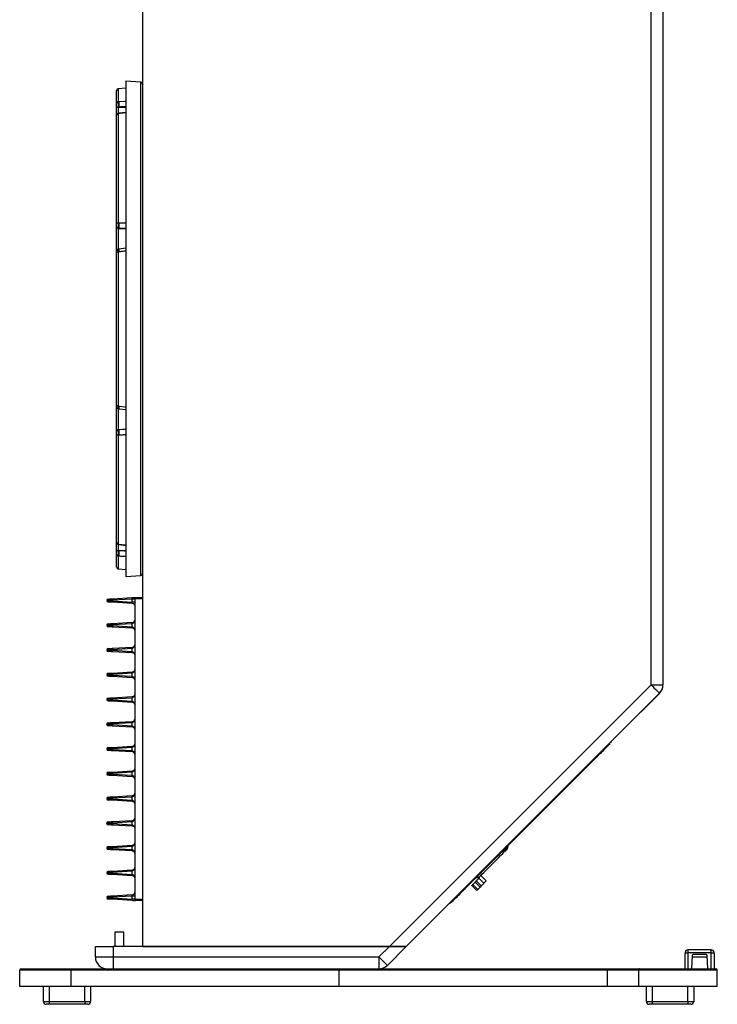
# Model space of a CAD drawing. Units: inches. Extents: x 29 to 701, y 200 to 822.
# Drawn here: x 526 to 541, y 721 to 742 of the extents above; entities that cross this region are included whole.
import ezdxf

# ---------------------------------------------------------------- set-up
doc = ezdxf.new("R2010")
doc.units = ezdxf.units.IN
doc.header["$MEASUREMENT"] = 0

msp = doc.modelspace()

# ---------------------------------------------------------------- linework, layer by layer
at = {"color": 7, "linetype": 'Continuous', "lineweight": 25}
for p, q in [((529.054, 722.478), (529.054, 762.868)), ((539.804, 728.011), (539.804, 762.868)), ((540.054, 762.868), (540.054, 728.011)), ((528.699, 740.626), (528.539, 740.612)), ((529.017, 740.752), (528.699, 740.774)), ((528.699, 740.774), (528.699, 740.375)), ((528.503, 740.306), (528.503, 740.573)), ((528.503, 740.058), (528.503, 740.241)), ((528.539, 740.343), (528.554, 740.344)), ((528.554, 740.226), (528.539, 740.226)), ((528.699, 740.375), (528.699, 730.302)), ((528.503, 740.058), (528.503, 740.058)), ((528.503, 740.054), (528.503, 740.055)), ((528.503, 737.765), (528.503, 740.051)), ((528.552, 740.097), (528.537, 740.095)), ((528.554, 740.088), (528.539, 740.086)), ((528.539, 740.086), (528.539, 737.783)), ((528.699, 740.114), (528.552, 740.097)), ((528.503, 737.189), (528.503, 737.698)), ((528.539, 737.783), (528.554, 737.782)), ((528.554, 737.661), (528.539, 737.662)), ((528.503, 737.189), (528.503, 737.189)), ((528.503, 733.92), (528.503, 737.151)), ((528.552, 737.226), (528.537, 737.224)), ((528.554, 737.165), (528.539, 737.164)), ((528.539, 737.164), (528.539, 733.908)), ((528.699, 737.242), (528.552, 737.225)), ((528.503, 733.891), (528.503, 733.891)), ((528.503, 733.373), (528.503, 733.883)), ((528.537, 733.847), (528.552, 733.845)), ((528.539, 733.908), (528.554, 733.906)), ((528.552, 733.846), (528.699, 733.829)), ((528.539, 733.409), (528.554, 733.41)), ((528.503, 731.023), (528.503, 733.306)), ((528.554, 733.289), (528.539, 733.289)), ((528.539, 733.289), (528.539, 730.987)), ((528.503, 730.833), (528.503, 731.011)), ((528.537, 730.978), (528.552, 730.976)), ((528.539, 730.987), (528.554, 730.985)), ((528.539, 730.848), (528.554, 730.848)), ((528.552, 730.977), (528.699, 730.96)), ((528.503, 730.503), (528.503, 730.768)), ((528.554, 730.73), (528.539, 730.731)), ((528.539, 730.464), (528.699, 730.45)), ((528.699, 730.302), (529.017, 730.324)), ((528.298, 729.793), (528.298, 729.795)), ((528.416, 729.83), (528.831, 729.856)), ((528.831, 729.826), (528.416, 729.8)), ((528.416, 729.8), (528.416, 729.787)), ((528.416, 729.787), (528.831, 729.762)), ((528.831, 729.762), (528.831, 729.826)), ((528.898, 729.826), (528.831, 729.826)), ((528.898, 729.86), (529.054, 729.857)), ((528.898, 729.829), (528.898, 729.86)), ((529.054, 729.826), (528.898, 729.829)), ((528.898, 723.479), (528.898, 729.829)), ((528.831, 729.732), (528.416, 729.757)), ((528.898, 729.762), (528.831, 729.762)), ((528.298, 729.27), (528.298, 729.272)), ((528.415, 729.307), (528.831, 729.333)), ((528.831, 729.303), (528.415, 729.277)), ((528.415, 729.277), (528.415, 729.264)), ((528.415, 729.264), (528.831, 729.239)), ((528.831, 729.209), (528.415, 729.234)), ((528.831, 729.239), (528.831, 729.303)), ((528.831, 729.303), (528.831, 729.303)), ((528.831, 729.239), (528.831, 729.238)), ((528.298, 728.746), (528.298, 728.748)), ((528.415, 728.784), (528.831, 728.809)), ((528.831, 728.779), (528.415, 728.754)), ((528.415, 728.754), (528.415, 728.741)), ((528.831, 728.78), (528.831, 728.779)), ((528.831, 728.715), (528.831, 728.779)), ((528.415, 728.741), (528.831, 728.715)), ((528.831, 728.685), (528.415, 728.711)), ((528.831, 728.715), (528.831, 728.715)), ((528.298, 728.223), (528.298, 728.225)), ((528.415, 728.261), (528.831, 728.286)), ((528.831, 728.256), (528.415, 728.231)), ((528.415, 728.231), (528.415, 728.218)), ((528.415, 728.218), (528.831, 728.192)), ((528.831, 728.162), (528.415, 728.188)), ((528.831, 728.257), (528.831, 728.256)), ((528.831, 728.192), (528.831, 728.256)), ((528.831, 728.192), (528.831, 728.192)), ((534.27, 722.478), (539.804, 728.011)), ((539.804, 728.011), (540.054, 728.011)), ((540.054, 728.006), (540.054, 728.011)), ((528.298, 727.7), (528.298, 727.702)), ((528.415, 727.737), (528.831, 727.763)), ((528.831, 727.733), (528.415, 727.707)), ((528.415, 727.707), (528.415, 727.694)), ((528.831, 727.669), (528.831, 727.733)), ((528.831, 727.733), (528.831, 727.733)), ((539.981, 727.835), (534.624, 722.478)), ((539.584, 727.433), (539.981, 727.83)), ((528.415, 727.694), (528.831, 727.669)), ((528.831, 727.639), (528.415, 727.664)), ((528.831, 727.669), (528.831, 727.668)), ((539.584, 727.433), (539.584, 727.438)), ((528.298, 727.176), (528.298, 727.178)), ((528.415, 727.214), (528.831, 727.239)), ((528.831, 727.209), (528.415, 727.184)), ((528.415, 727.184), (528.415, 727.171)), ((528.415, 727.171), (528.831, 727.145)), ((528.831, 727.115), (528.415, 727.141)), ((528.831, 727.21), (528.831, 727.209)), ((528.831, 727.145), (528.831, 727.209)), ((528.831, 727.145), (528.831, 727.145)), ((528.415, 726.69), (528.831, 726.716)), ((528.831, 726.686), (528.415, 726.66)), ((528.415, 726.66), (528.415, 726.647)), ((528.831, 726.622), (528.831, 726.686)), ((528.831, 726.686), (528.831, 726.686)), ((535.56, 723.405), (538.933, 726.779)), ((538.825, 726.656), (538.818, 726.663)), ((538.862, 726.693), (538.825, 726.656)), ((538.862, 726.693), (538.855, 726.7)), ((538.926, 726.771), (538.933, 726.764)), ((538.951, 726.805), (538.955, 726.801)), ((528.298, 726.653), (528.298, 726.655)), ((528.415, 726.647), (528.831, 726.622)), ((528.831, 726.592), (528.415, 726.617)), ((528.831, 726.622), (528.831, 726.621)), ((538.621, 726.453), (535.89, 723.721)), ((538.621, 726.453), (538.614, 726.46)), ((538.685, 726.531), (538.692, 726.524)), ((528.298, 726.13), (528.298, 726.132)), ((528.415, 726.167), (528.831, 726.193)), ((528.831, 726.163), (528.415, 726.137)), ((528.415, 726.137), (528.415, 726.124)), ((528.415, 726.124), (528.831, 726.099)), ((528.831, 726.069), (528.415, 726.094)), ((528.831, 726.099), (528.831, 726.163)), ((528.831, 726.163), (528.831, 726.163)), ((528.831, 726.099), (528.831, 726.098)), ((528.415, 725.644), (528.831, 725.669)), ((528.831, 725.639), (528.415, 725.614)), ((528.831, 725.64), (528.831, 725.639)), ((528.831, 725.575), (528.831, 725.639)), ((528.298, 725.606), (528.298, 725.608)), ((528.415, 725.614), (528.415, 725.601)), ((528.415, 725.601), (528.831, 725.575)), ((528.831, 725.545), (528.415, 725.571)), ((528.831, 725.575), (528.831, 725.575)), ((528.298, 725.083), (528.298, 725.085)), ((528.415, 725.12), (528.831, 725.146)), ((528.831, 725.116), (528.415, 725.09)), ((528.415, 725.09), (528.415, 725.077)), ((528.415, 725.077), (528.831, 725.052)), ((528.831, 725.022), (528.415, 725.047)), ((528.831, 725.052), (528.831, 725.116)), ((528.831, 725.116), (528.831, 725.116)), ((528.831, 725.052), (528.831, 725.051)), ((528.415, 724.597), (528.831, 724.622)), ((528.831, 724.592), (528.415, 724.567)), ((528.831, 724.593), (528.831, 724.592)), ((528.831, 724.529), (528.831, 724.592)), ((536.775, 724.6), (536.772, 724.603)), ((528.298, 724.559), (528.298, 724.562)), ((528.415, 724.567), (528.415, 724.554)), ((528.415, 724.554), (528.831, 724.529)), ((528.831, 724.499), (528.415, 724.524)), ((528.831, 724.529), (528.831, 724.528)), ((536.66, 724.492), (536.664, 724.488)), ((536.721, 724.499), (536.722, 724.499)), ((536.73, 724.505), (536.73, 724.505)), ((536.745, 724.537), (536.753, 724.53)), ((536.747, 724.538), (536.754, 724.532)), ((536.757, 724.533), (536.757, 724.533)), ((536.773, 724.552), (536.77, 724.554)), ((528.298, 724.036), (528.298, 724.038)), ((528.415, 724.074), (528.831, 724.099)), ((528.831, 724.069), (528.415, 724.044)), ((528.415, 724.044), (528.415, 724.031)), ((528.415, 724.031), (528.831, 724.005)), ((528.831, 723.975), (528.415, 724.001)), ((528.831, 724.07), (528.831, 724.069)), ((528.831, 724.005), (528.831, 724.069)), ((528.831, 724.005), (528.831, 724.005)), ((536.134, 723.965), (536.16, 723.939)), ((536.201, 723.98), (536.202, 723.979)), ((536.202, 723.981), (536.203, 723.981)), ((536.206, 723.982), (536.206, 723.981)), ((536.32, 723.867), (536.206, 723.981)), ((536.014, 723.771), (536.119, 723.666)), ((536.034, 723.792), (536.14, 723.686)), ((536.108, 723.866), (536.085, 723.843)), ((536.191, 723.737), (536.085, 723.843)), ((536.108, 723.866), (536.214, 723.76)), ((536.109, 723.94), (536.112, 723.937)), ((536.16, 723.939), (536.171, 723.929)), ((536.179, 723.937), (536.164, 723.922)), ((536.27, 723.816), (536.164, 723.922)), ((536.169, 723.947), (536.179, 723.937)), ((536.17, 723.948), (536.17, 723.948)), ((536.178, 723.954), (536.178, 723.954)), ((536.214, 723.76), (536.191, 723.737)), ((536.27, 723.816), (536.32, 723.867)), ((528.416, 723.55), (528.831, 723.576)), ((528.831, 723.546), (528.416, 723.52)), ((528.831, 723.482), (528.831, 723.546)), ((528.898, 723.546), (528.831, 723.546)), ((535.819, 723.65), (535.812, 723.657)), ((535.883, 723.728), (535.89, 723.721)), ((528.298, 723.513), (528.298, 723.515)), ((528.416, 723.52), (528.416, 723.507)), ((528.416, 723.507), (528.831, 723.482)), ((528.831, 723.452), (528.416, 723.477)), ((528.898, 723.482), (528.831, 723.482)), ((528.898, 723.479), (529.054, 723.482)), ((528.898, 723.448), (528.898, 723.479)), ((529.054, 723.45), (528.898, 723.448)), ((535.538, 723.383), (535.533, 723.387)), ((535.578, 723.41), (535.571, 723.417)), ((535.642, 723.488), (535.649, 723.48)), ((535.686, 723.518), (535.649, 723.48)), ((535.686, 723.518), (535.679, 723.525)), ((528.468, 722.783), (528.468, 722.478)), ((528.483, 722.783), (528.468, 722.783)), ((528.658, 722.783), (528.483, 722.783)), ((528.658, 722.478), (528.658, 722.783)), ((528.054, 722.258), (528.054, 722.478)), ((528.054, 722.478), (528.429, 722.478)), ((528.429, 722.478), (528.429, 722.258)), ((534.27, 722.478), (528.429, 722.478)), ((529.054, 722.478), (534.27, 722.478)), ((534.05, 722.258), (534.27, 722.478)), ((534.624, 722.478), (534.227, 722.081)), ((534.27, 722.478), (534.624, 722.478)), ((534.624, 722.478), (534.27, 722.478)), ((540.521, 722.348), (540.581, 722.348)), ((540.521, 722.008), (540.521, 722.335)), ((540.581, 722.407), (540.581, 722.348)), ((541.076, 722.407), (540.581, 722.407)), ((540.581, 722.348), (540.581, 722.008)), ((541.076, 722.348), (540.581, 722.348)), ((540.674, 722.298), (540.659, 722.008)), ((540.974, 722.308), (540.684, 722.308)), ((540.984, 722.298), (540.999, 722.008)), ((541.076, 722.348), (541.076, 722.407)), ((541.076, 722.008), (541.076, 722.348)), ((541.076, 722.348), (541.136, 722.348)), ((541.136, 722.335), (541.136, 722.008)), ((528.054, 722.258), (528.429, 722.258)), ((528.429, 722.258), (534.05, 722.258)), ((528.429, 722.258), (528.429, 722.008)), ((534.05, 722.258), (534.05, 722.008)), ((540.672, 722.258), (540.986, 722.258)), ((526.454, 721.633), (526.454, 721.978)), ((527.541, 721.978), (526.454, 721.978)), ((526.484, 722.008), (527.538, 722.008)), ((527.538, 722.008), (533.211, 722.008)), ((527.541, 721.633), (527.541, 721.978)), ((533.212, 721.978), (527.541, 721.978)), ((533.211, 722.008), (538.881, 722.008)), ((533.212, 721.633), (533.212, 721.978)), ((538.881, 721.978), (533.212, 721.978)), ((538.881, 721.978), (538.881, 722.008)), ((538.881, 722.008), (539.562, 722.008)), ((538.881, 721.633), (538.881, 721.978)), ((539.542, 721.978), (538.881, 721.978)), ((539.542, 721.633), (539.542, 721.978)), ((541.204, 721.978), (539.542, 721.978)), ((539.562, 722.008), (541.174, 722.008)), ((541.204, 721.633), (541.204, 721.978)), ((527.541, 721.633), (526.454, 721.633)), ((526.954, 721.32), (526.954, 721.633)), ((527.079, 721.633), (527.079, 721.32)), ((533.212, 721.633), (527.541, 721.633)), ((527.829, 721.32), (527.829, 721.633)), ((527.954, 721.633), (527.954, 721.32)), ((538.881, 721.633), (533.212, 721.633)), ((539.542, 721.633), (538.881, 721.633)), ((541.204, 721.633), (539.542, 721.633)), ((539.704, 721.32), (539.704, 721.633)), ((539.829, 721.633), (539.829, 721.32)), ((540.579, 721.32), (540.579, 721.633)), ((540.704, 721.633), (540.704, 721.32)), ((526.954, 721.32), (527.079, 721.32)), ((527.079, 721.258), (527.016, 721.258)), ((527.079, 721.32), (527.829, 721.32)), ((527.079, 721.32), (527.079, 721.258)), ((527.829, 721.258), (527.079, 721.258)), ((527.829, 721.32), (527.829, 721.258)), ((527.829, 721.32), (527.954, 721.32)), ((527.892, 721.258), (527.829, 721.258)), ((539.704, 721.32), (539.829, 721.32)), ((539.829, 721.258), (539.766, 721.258)), ((539.829, 721.32), (540.579, 721.32)), ((539.829, 721.32), (539.829, 721.258)), ((540.579, 721.258), (539.829, 721.258)), ((540.579, 721.32), (540.579, 721.258)), ((540.579, 721.32), (540.704, 721.32)), ((540.642, 721.258), (540.579, 721.258))]:
    msp.add_line(p, q, dxfattribs=at)
at = {"color": 8, "linetype": 'Continuous', "lineweight": 25}
for p, q in [((528.539, 740.612), (528.539, 740.343)), ((529.017, 740.354), (529.017, 740.752)), ((528.539, 740.226), (528.539, 740.095)), ((528.554, 740.226), (528.699, 740.221)), ((529.017, 730.324), (529.017, 740.354)), ((528.539, 737.662), (528.539, 737.221)), ((528.554, 737.661), (528.699, 737.65)), ((528.539, 733.848), (528.539, 733.409)), ((528.554, 733.41), (528.699, 733.422)), ((528.539, 730.979), (528.539, 730.848)), ((528.554, 730.848), (528.699, 730.853)), ((528.539, 730.731), (528.539, 730.464)), ((538.933, 726.779), (538.929, 726.783)), ((535.556, 723.41), (535.56, 723.405))]:
    msp.add_line(p, q, dxfattribs=at)
at = {"color": 7, "linetype": 'Continuous', "lineweight": 25, "flags": 128}
for points in [[(528.503, 740.241), (528.503, 740.238), (528.505, 740.235), (528.509, 740.233), (528.513, 740.231), (528.518, 740.229), (528.525, 740.227), (528.531, 740.226), (528.539, 740.226)], [(528.503, 737.765), (528.503, 737.769), (528.505, 737.772), (528.509, 737.775), (528.513, 737.777), (528.518, 737.779), (528.525, 737.781), (528.531, 737.782), (528.539, 737.783)], [(528.503, 737.151), (528.503, 737.153), (528.505, 737.156), (528.509, 737.158), (528.513, 737.16), (528.518, 737.161), (528.525, 737.162), (528.531, 737.163), (528.539, 737.164)], [(528.503, 733.92), (528.503, 733.918), (528.505, 733.916), (528.509, 733.914), (528.513, 733.912), (528.518, 733.91), (528.525, 733.909), (528.531, 733.908), (528.539, 733.908)], [(528.539, 733.289), (528.531, 733.289), (528.525, 733.29), (528.518, 733.292), (528.513, 733.294), (528.509, 733.297), (528.505, 733.3), (528.503, 733.303), (528.503, 733.306)], [(528.539, 730.848), (528.531, 730.848), (528.525, 730.847), (528.518, 730.845), (528.513, 730.843), (528.509, 730.841), (528.505, 730.839), (528.503, 730.836), (528.503, 730.833)], [(528.416, 729.8), (528.393, 729.799), (528.37, 729.798), (528.35, 729.797), (528.332, 729.796), (528.317, 729.796), (528.307, 729.795), (528.3, 729.795), (528.298, 729.795)], [(528.298, 729.793), (528.3, 729.793), (528.307, 729.792), (528.317, 729.792), (528.332, 729.791), (528.35, 729.79), (528.37, 729.789), (528.393, 729.788), (528.416, 729.787)], [(528.326, 729.825), (528.328, 729.825), (528.333, 729.825), (528.341, 729.826), (528.352, 729.826), (528.366, 729.827), (528.381, 729.828), (528.398, 729.829), (528.416, 729.83)], [(528.416, 729.757), (528.398, 729.758), (528.381, 729.759), (528.366, 729.76), (528.352, 729.761), (528.341, 729.762), (528.333, 729.762), (528.328, 729.763), (528.326, 729.763)], [(528.415, 729.277), (528.392, 729.276), (528.37, 729.275), (528.349, 729.274), (528.332, 729.273), (528.317, 729.273), (528.307, 729.272), (528.3, 729.272), (528.298, 729.272)], [(528.298, 729.27), (528.3, 729.27), (528.307, 729.269), (528.317, 729.269), (528.332, 729.268), (528.349, 729.267), (528.37, 729.266), (528.392, 729.265), (528.415, 729.264)], [(528.326, 729.302), (528.328, 729.302), (528.333, 729.302), (528.341, 729.303), (528.352, 729.303), (528.365, 729.304), (528.381, 729.305), (528.397, 729.306), (528.415, 729.307)], [(528.415, 729.234), (528.397, 729.235), (528.381, 729.236), (528.365, 729.237), (528.352, 729.238), (528.341, 729.239), (528.333, 729.239), (528.328, 729.24), (528.326, 729.24)], [(528.415, 728.754), (528.392, 728.753), (528.37, 728.752), (528.349, 728.751), (528.332, 728.75), (528.317, 728.749), (528.307, 728.749), (528.3, 728.749), (528.298, 728.748)], [(528.298, 728.746), (528.3, 728.746), (528.307, 728.746), (528.317, 728.745), (528.332, 728.745), (528.349, 728.744), (528.37, 728.743), (528.392, 728.742), (528.415, 728.741)], [(528.326, 728.778), (528.328, 728.779), (528.333, 728.779), (528.341, 728.779), (528.352, 728.78), (528.365, 728.781), (528.381, 728.782), (528.397, 728.783), (528.415, 728.784)], [(528.415, 728.711), (528.397, 728.712), (528.381, 728.713), (528.365, 728.714), (528.352, 728.715), (528.341, 728.715), (528.333, 728.716), (528.328, 728.716), (528.326, 728.716)], [(528.415, 728.231), (528.392, 728.23), (528.37, 728.228), (528.349, 728.228), (528.332, 728.227), (528.317, 728.226), (528.307, 728.226), (528.3, 728.225), (528.298, 728.225)], [(528.298, 728.223), (528.3, 728.223), (528.307, 728.223), (528.317, 728.222), (528.332, 728.221), (528.349, 728.221), (528.37, 728.22), (528.392, 728.219), (528.415, 728.218)], [(528.326, 728.255), (528.328, 728.255), (528.333, 728.255), (528.341, 728.256), (528.352, 728.257), (528.365, 728.257), (528.381, 728.258), (528.397, 728.259), (528.415, 728.261)], [(528.415, 728.188), (528.397, 728.189), (528.381, 728.19), (528.365, 728.191), (528.352, 728.191), (528.341, 728.192), (528.333, 728.193), (528.328, 728.193), (528.326, 728.193)], [(539.804, 728.011), (539.838, 727.977), (539.871, 727.944), (539.902, 727.913), (539.929, 727.886), (539.951, 727.864), (539.967, 727.848), (539.977, 727.838), (539.981, 727.835)], [(528.415, 727.707), (528.392, 727.706), (528.37, 727.705), (528.349, 727.704), (528.332, 727.703), (528.317, 727.703), (528.307, 727.702), (528.3, 727.702), (528.298, 727.702)], [(528.326, 727.732), (528.328, 727.732), (528.333, 727.732), (528.341, 727.733), (528.352, 727.733), (528.365, 727.734), (528.381, 727.735), (528.397, 727.736), (528.415, 727.737)], [(528.298, 727.7), (528.3, 727.699), (528.307, 727.699), (528.317, 727.699), (528.332, 727.698), (528.349, 727.697), (528.37, 727.696), (528.392, 727.695), (528.415, 727.694)], [(528.415, 727.664), (528.397, 727.665), (528.381, 727.666), (528.365, 727.667), (528.352, 727.668), (528.341, 727.669), (528.333, 727.669), (528.328, 727.67), (528.326, 727.67)], [(528.415, 727.184), (528.392, 727.183), (528.37, 727.182), (528.349, 727.181), (528.332, 727.18), (528.317, 727.179), (528.307, 727.179), (528.3, 727.179), (528.298, 727.178)], [(528.298, 727.176), (528.3, 727.176), (528.307, 727.176), (528.317, 727.175), (528.332, 727.175), (528.349, 727.174), (528.37, 727.173), (528.392, 727.172), (528.415, 727.171)], [(528.326, 727.208), (528.328, 727.208), (528.333, 727.209), (528.341, 727.209), (528.352, 727.21), (528.365, 727.211), (528.381, 727.212), (528.397, 727.213), (528.415, 727.214)], [(528.415, 727.141), (528.397, 727.142), (528.381, 727.143), (528.365, 727.144), (528.352, 727.145), (528.341, 727.145), (528.333, 727.146), (528.328, 727.146), (528.326, 727.146)], [(528.415, 726.66), (528.392, 726.659), (528.37, 726.658), (528.349, 726.657), (528.332, 726.657), (528.317, 726.656), (528.307, 726.655), (528.3, 726.655), (528.298, 726.655)], [(528.326, 726.685), (528.328, 726.685), (528.333, 726.685), (528.341, 726.686), (528.352, 726.687), (528.365, 726.687), (528.381, 726.688), (528.397, 726.689), (528.415, 726.69)], [(538.933, 726.764), (538.931, 726.763), (538.927, 726.759), (538.921, 726.752), (538.912, 726.743), (538.901, 726.733), (538.889, 726.72), (538.876, 726.707), (538.862, 726.693)], [(538.955, 726.801), (538.955, 726.801), (538.954, 726.799), (538.952, 726.797), (538.949, 726.795), (538.946, 726.791), (538.942, 726.787), (538.938, 726.783), (538.933, 726.779)], [(528.298, 726.653), (528.3, 726.653), (528.307, 726.652), (528.317, 726.652), (528.332, 726.651), (528.349, 726.65), (528.37, 726.65), (528.392, 726.649), (528.415, 726.647)], [(528.415, 726.617), (528.397, 726.619), (528.381, 726.62), (528.365, 726.621), (528.352, 726.621), (528.341, 726.622), (528.333, 726.623), (528.328, 726.623), (528.326, 726.623)], [(538.692, 726.524), (538.691, 726.522), (538.687, 726.518), (538.68, 726.512), (538.671, 726.503), (538.661, 726.492), (538.648, 726.48), (538.635, 726.467), (538.621, 726.453)], [(538.825, 726.656), (538.799, 726.63), (538.774, 726.605), (538.751, 726.582), (538.731, 726.562), (538.714, 726.546), (538.702, 726.534), (538.695, 726.526), (538.692, 726.524)], [(528.415, 726.137), (528.392, 726.136), (528.37, 726.135), (528.349, 726.134), (528.332, 726.133), (528.317, 726.133), (528.307, 726.132), (528.3, 726.132), (528.298, 726.132)], [(528.298, 726.13), (528.3, 726.129), (528.307, 726.129), (528.317, 726.129), (528.332, 726.128), (528.349, 726.127), (528.37, 726.126), (528.392, 726.125), (528.415, 726.124)], [(528.326, 726.162), (528.328, 726.162), (528.333, 726.162), (528.341, 726.163), (528.352, 726.163), (528.365, 726.164), (528.381, 726.165), (528.397, 726.166), (528.415, 726.167)], [(528.415, 726.094), (528.397, 726.095), (528.381, 726.096), (528.365, 726.097), (528.352, 726.098), (528.341, 726.099), (528.333, 726.099), (528.328, 726.099), (528.326, 726.1)], [(528.326, 725.638), (528.328, 725.638), (528.333, 725.639), (528.341, 725.639), (528.352, 725.64), (528.365, 725.641), (528.381, 725.642), (528.397, 725.643), (528.415, 725.644)], [(528.415, 725.614), (528.392, 725.613), (528.37, 725.612), (528.349, 725.611), (528.332, 725.61), (528.317, 725.609), (528.307, 725.609), (528.3, 725.608), (528.298, 725.608)], [(528.298, 725.606), (528.3, 725.606), (528.307, 725.606), (528.317, 725.605), (528.332, 725.605), (528.349, 725.604), (528.37, 725.603), (528.392, 725.602), (528.415, 725.601)], [(528.415, 725.571), (528.397, 725.572), (528.381, 725.573), (528.365, 725.574), (528.352, 725.575), (528.341, 725.575), (528.333, 725.576), (528.328, 725.576), (528.326, 725.576)], [(528.415, 725.09), (528.392, 725.089), (528.37, 725.088), (528.349, 725.087), (528.332, 725.087), (528.317, 725.086), (528.307, 725.085), (528.3, 725.085), (528.298, 725.085)], [(528.298, 725.083), (528.3, 725.083), (528.307, 725.082), (528.317, 725.082), (528.332, 725.081), (528.349, 725.08), (528.37, 725.079), (528.392, 725.078), (528.415, 725.077)], [(528.326, 725.115), (528.328, 725.115), (528.333, 725.115), (528.341, 725.116), (528.352, 725.116), (528.365, 725.117), (528.381, 725.118), (528.397, 725.119), (528.415, 725.12)], [(528.415, 725.047), (528.397, 725.048), (528.381, 725.049), (528.365, 725.05), (528.352, 725.051), (528.341, 725.052), (528.333, 725.052), (528.328, 725.053), (528.326, 725.053)], [(528.326, 724.592), (528.328, 724.592), (528.333, 724.592), (528.341, 724.592), (528.352, 724.593), (528.365, 724.594), (528.381, 724.595), (528.397, 724.596), (528.415, 724.597)], [(528.415, 724.567), (528.392, 724.566), (528.37, 724.565), (528.349, 724.564), (528.332, 724.563), (528.317, 724.562), (528.307, 724.562), (528.3, 724.562), (528.298, 724.562)], [(528.298, 724.559), (528.3, 724.559), (528.307, 724.559), (528.317, 724.559), (528.332, 724.558), (528.349, 724.557), (528.37, 724.556), (528.392, 724.555), (528.415, 724.554)], [(528.415, 724.524), (528.397, 724.525), (528.381, 724.526), (528.365, 724.527), (528.352, 724.528), (528.341, 724.529), (528.333, 724.529), (528.328, 724.529), (528.326, 724.529)], [(536.466, 724.245), (536.521, 724.3), (536.574, 724.353), (536.623, 724.403), (536.668, 724.447), (536.706, 724.485), (536.719, 724.498)], [(536.699, 724.49), (536.698, 724.489), (536.697, 724.489), (536.697, 724.488), (536.697, 724.488), (536.697, 724.488)], [(536.747, 724.539), (536.745, 724.536), (536.742, 724.534), (536.74, 724.531), (536.737, 724.528), (536.735, 724.526), (536.732, 724.523), (536.729, 724.521), (536.727, 724.518)], [(536.731, 724.51), (536.736, 724.515), (536.753, 724.533)], [(536.766, 724.545), (536.77, 724.549), (536.773, 724.552)], [(536.16, 723.939), (536.163, 723.942), (536.175, 723.954), (536.197, 723.976), (536.227, 724.006), (536.265, 724.044), (536.309, 724.088), (536.359, 724.138), (536.412, 724.191), (536.466, 724.245)], [(528.415, 724.044), (528.392, 724.043), (528.37, 724.042), (528.349, 724.041), (528.332, 724.04), (528.317, 724.039), (528.307, 724.039), (528.3, 724.038), (528.298, 724.038)], [(528.298, 724.036), (528.3, 724.036), (528.307, 724.036), (528.317, 724.035), (528.332, 724.034), (528.349, 724.034), (528.37, 724.033), (528.392, 724.032), (528.415, 724.031)], [(528.326, 724.068), (528.328, 724.068), (528.333, 724.069), (528.341, 724.069), (528.352, 724.07), (528.365, 724.071), (528.381, 724.072), (528.397, 724.073), (528.415, 724.074)], [(528.415, 724.001), (528.397, 724.002), (528.381, 724.003), (528.365, 724.004), (528.352, 724.005), (528.341, 724.005), (528.333, 724.006), (528.328, 724.006), (528.326, 724.006)], [(536.181, 723.96), (536.181, 723.96), (536.181, 723.959)], [(536.201, 723.98), (536.201, 723.98), (536.202, 723.979)], [(536.203, 723.981), (536.202, 723.981), (536.202, 723.981)], [(536.215, 723.994), (536.214, 723.993), (536.213, 723.99)], [(536.014, 723.771), (536.015, 723.773), (536.019, 723.776), (536.025, 723.783), (536.034, 723.792)], [(536.034, 723.792), (536.037, 723.795), (536.042, 723.8), (536.048, 723.806), (536.054, 723.812), (536.061, 723.819), (536.069, 723.827), (536.077, 723.835), (536.085, 723.843)], [(536.108, 723.866), (536.119, 723.877), (536.129, 723.887), (536.139, 723.897), (536.148, 723.905), (536.154, 723.912), (536.16, 723.917), (536.163, 723.921), (536.164, 723.922)], [(536.147, 723.939), (536.147, 723.938), (536.146, 723.938), (536.146, 723.937), (536.146, 723.937), (536.146, 723.937)], [(536.167, 723.946), (536.168, 723.946), (536.17, 723.948)], [(536.171, 723.949), (536.168, 723.947), (536.168, 723.947)], [(536.214, 723.76), (536.225, 723.771), (536.235, 723.781), (536.245, 723.791), (536.253, 723.8), (536.26, 723.806), (536.265, 723.812), (536.269, 723.815), (536.27, 723.816)], [(528.326, 723.545), (528.328, 723.545), (528.333, 723.545), (528.341, 723.546), (528.352, 723.546), (528.366, 723.547), (528.381, 723.548), (528.398, 723.549), (528.416, 723.55)], [(535.819, 723.65), (535.816, 723.648), (535.809, 723.64), (535.797, 723.628), (535.78, 723.611), (535.76, 723.591), (535.737, 723.568), (535.712, 723.544), (535.686, 723.518)], [(535.89, 723.721), (535.876, 723.707), (535.863, 723.694), (535.85, 723.682), (535.84, 723.671), (535.831, 723.662), (535.824, 723.656), (535.82, 723.652), (535.819, 723.65)], [(536.119, 723.666), (536.121, 723.667), (536.124, 723.671), (536.131, 723.677), (536.14, 723.686)], [(536.14, 723.686), (536.143, 723.689), (536.148, 723.694), (536.154, 723.7), (536.16, 723.706), (536.167, 723.713), (536.175, 723.721), (536.183, 723.729), (536.191, 723.737)], [(528.416, 723.52), (528.393, 723.519), (528.37, 723.518), (528.35, 723.517), (528.332, 723.516), (528.317, 723.516), (528.307, 723.515), (528.3, 723.515), (528.298, 723.515)], [(528.298, 723.513), (528.3, 723.513), (528.307, 723.512), (528.317, 723.512), (528.332, 723.511), (528.35, 723.51), (528.37, 723.509), (528.393, 723.508), (528.416, 723.507)], [(528.416, 723.477), (528.398, 723.478), (528.381, 723.479), (528.366, 723.48), (528.352, 723.481), (528.341, 723.482), (528.333, 723.482), (528.328, 723.483), (528.326, 723.483)], [(535.56, 723.405), (535.555, 723.401), (535.551, 723.397), (535.548, 723.393), (535.544, 723.39), (535.541, 723.387), (535.539, 723.385), (535.538, 723.384), (535.538, 723.383)], [(535.649, 723.48), (535.635, 723.467), (535.622, 723.453), (535.61, 723.441), (535.599, 723.43), (535.59, 723.422), (535.584, 723.415), (535.58, 723.411), (535.578, 723.41)], [(534.05, 722.258), (534.085, 722.223), (534.118, 722.19), (534.148, 722.16), (534.175, 722.133), (534.197, 722.111), (534.214, 722.094), (534.224, 722.084), (534.227, 722.081)], [(539.562, 722.008), (539.558, 722.007), (539.555, 722.005), (539.551, 722.003), (539.548, 721.999), (539.546, 721.994), (539.544, 721.989), (539.543, 721.984), (539.542, 721.978)]]:
    msp.add_lwpolyline(points, dxfattribs=at)
at = {"color": 8, "linetype": 'Continuous', "lineweight": 25, "flags": 128}
for points in [[(528.554, 740.344), (528.678, 740.35), (528.699, 740.351)], [(528.554, 737.782), (528.678, 737.776), (528.699, 737.775)], [(528.554, 733.906), (528.678, 733.891), (528.699, 733.889)], [(528.554, 733.41), (528.668, 733.415), (528.699, 733.417)], [(528.554, 730.985), (528.678, 730.971), (528.699, 730.968)], [(528.554, 730.848), (528.668, 730.842), (528.699, 730.84)], [(536.775, 724.6), (536.771, 724.596), (536.76, 724.585), (536.742, 724.567), (536.721, 724.546)], [(536.778, 724.591), (536.775, 724.587), (536.764, 724.576), (536.747, 724.56), (536.727, 724.539)], [(536.721, 724.546), (536.7, 724.524), (536.681, 724.506), (536.669, 724.493), (536.664, 724.488), (536.664, 724.488)], [(536.727, 724.539), (536.707, 724.519), (536.689, 724.501), (536.677, 724.489), (536.672, 724.485), (536.672, 724.485)], [(536.137, 723.962), (536.13, 723.955), (536.117, 723.942), (536.112, 723.937), (536.112, 723.937)], [(536.144, 723.956), (536.138, 723.95), (536.126, 723.938), (536.121, 723.933), (536.121, 723.933)]]:
    msp.add_lwpolyline(points, dxfattribs=at)
at = {"color": 7, "linetype": 'Continuous', "lineweight": 25}
for centre, radius, start, end in [((528.542, 740.573), 0.0394, 95, 180), ((529.014, 740.713), 0.0394, 0, 86), ((528.541, 740.305), 0.0382, 93.3086, 178.5761), ((529.01, 740.285), 0.46, 172.6644, 187.3356), ((528.542, 740.056), 0.0394, 97.0166, 180.0071), ((528.54, 740.049), 0.0371, 91.6865, 177.0531), ((528.54, 737.7), 0.0376, 182.1448, 267.4823), ((529.04, 737.722), 0.49, 172.9295, 187.0705), ((528.542, 737.184), 0.0394, 96.717, 180.0013), ((528.542, 733.887), 0.0394, 179.9952, 263.1199), ((528.54, 733.372), 0.0376, 92.5065, 177.8441), ((529.041, 733.35), 0.49, 172.9328, 187.0672), ((528.54, 731.024), 0.0371, 182.9348, 268.2998), ((528.542, 731.018), 0.0394, 179.9927, 262.9096), ((529.01, 730.789), 0.459, 172.6603, 187.3397), ((528.541, 730.769), 0.0382, 181.4157, 266.6824), ((528.542, 730.503), 0.0394, 180, 265), ((529.014, 730.363), 0.0394, 274, 0), ((528.328, 729.795), 0.03, 93.5, 180), ((528.328, 729.793), 0.03, 180, 266.5), ((528.56, 729.817), 0.144, 174.5453, 186.4548), ((528.56, 729.771), 0.144, 173.5452, 185.4547), ((528.827, 729.926), 0.0709, 275.8545, 291.8381), ((528.827, 729.661), 0.0709, 0, 86.5), ((528.827, 729.403), 0.0709, 273.5, 0), ((528.328, 729.272), 0.03, 93.5, 180), ((528.328, 729.27), 0.03, 180, 266.5), ((528.538, 729.292), 0.124, 173.069, 186.931), ((528.538, 729.249), 0.124, 173.0681, 186.9319), ((528.827, 729.138), 0.0709, 0, 86.5), ((528.328, 728.748), 0.03, 93.5, 180), ((528.328, 728.746), 0.03, 180, 266.5), ((528.538, 728.769), 0.124, 173.0688, 186.9312), ((528.827, 728.88), 0.0709, 273.5, 0), ((528.538, 728.726), 0.124, 173.0688, 186.9312), ((528.827, 728.615), 0.0709, 0, 86.5), ((528.827, 728.357), 0.0709, 273.5, 0), ((528.328, 728.225), 0.03, 93.5, 180), ((528.328, 728.223), 0.03, 180, 266.5), ((528.538, 728.246), 0.124, 173.0681, 186.9319), ((528.538, 728.203), 0.124, 173.069, 186.931), ((528.827, 728.091), 0.0709, 0, 86.5), ((539.804, 728.011), 0.25, 315, 0), ((539.804, 728.006), 0.25, 315, 0), ((528.328, 727.702), 0.03, 93.5, 180), ((528.538, 727.722), 0.124, 173.0689, 186.9311), ((528.827, 727.833), 0.0709, 273.5, 0), ((528.328, 727.7), 0.03, 180, 266.5), ((528.538, 727.679), 0.124, 173.0689, 186.9311), ((528.827, 727.568), 0.0709, 0, 86.5), ((528.827, 727.31), 0.0709, 273.5, 0), ((528.328, 727.178), 0.03, 93.5, 180), ((528.328, 727.176), 0.03, 180, 266.5), ((528.538, 727.199), 0.124, 173.0688, 186.9312), ((528.538, 727.156), 0.124, 173.0686, 186.9314), ((528.827, 727.045), 0.0709, 0, 86.5), ((528.328, 726.655), 0.03, 93.5, 180), ((528.538, 726.675), 0.124, 173.0688, 186.9312), ((528.827, 726.787), 0.0709, 273.5, 0), ((528.328, 726.653), 0.03, 180, 266.5), ((528.538, 726.632), 0.124, 173.0688, 186.9312), ((528.827, 726.521), 0.0709, 0, 86.5), ((528.827, 726.263), 0.0709, 273.5, 0), ((528.328, 726.132), 0.03, 93.5, 180), ((528.328, 726.13), 0.03, 180, 266.5), ((528.538, 726.152), 0.124, 173.0689, 186.9311), ((528.538, 726.109), 0.124, 173.0689, 186.9311), ((528.827, 725.998), 0.0709, 0, 86.5), ((528.328, 725.608), 0.03, 93.5, 180), ((528.538, 725.629), 0.124, 173.069, 186.931), ((528.827, 725.74), 0.0709, 273.5, 0), ((528.328, 725.606), 0.03, 180, 266.5), ((528.538, 725.586), 0.124, 173.0681, 186.9319), ((528.827, 725.475), 0.0709, 0, 86.5), ((528.827, 725.217), 0.0709, 273.5, 0), ((528.328, 725.085), 0.03, 93.5, 180), ((528.328, 725.083), 0.03, 180, 266.5), ((528.538, 725.105), 0.124, 173.0688, 186.9312), ((528.538, 725.062), 0.124, 173.0688, 186.9312), ((528.827, 724.951), 0.0709, 0, 86.5), ((528.328, 724.562), 0.03, 93.5, 180), ((528.538, 724.582), 0.124, 173.0681, 186.9319), ((528.827, 724.693), 0.0709, 273.5, 0), ((536.766, 724.591), 0.012, 358.2585, 45), ((536.669, 724.594), 0.109, 345.2333, 358.2585), ((528.328, 724.559), 0.03, 180, 266.5), ((528.538, 724.539), 0.124, 173.069, 186.931), ((528.827, 724.428), 0.0709, 0, 86.5), ((536.672, 724.497), 0.012, 225, 271.7415), ((536.669, 724.594), 0.109, 271.7415, 284.7667), ((536.668, 724.594), 0.109, 285.9185, 299.4003), ((536.668, 724.596), 0.11, 286.0049, 299.4125), ((536.671, 724.579), 0.0943, 302.8427, 309.0174), ((536.674, 724.574), 0.0892, 302.4926, 308.8352), ((536.583, 724.41), 0.181, 33.7738, 36.9038), ((536.711, 724.518), 0.0233, 328.2792, 340.263), ((536.853, 724.68), 0.18, 233.0867, 236.2246), ((536.629, 724.413), 0.173, 43.6566, 46.8812), ((536.745, 724.552), 0.0235, 289.7935, 301.6643), ((536.749, 724.549), 0.0181, 286.0272, 299.4133), ((536.689, 724.589), 0.0889, 321.1588, 327.5228), ((536.669, 724.595), 0.109, 330.6004, 344.0774), ((537.03, 724.309), 0.362, 134.8838, 135.1162), ((528.827, 724.17), 0.0709, 273.5, 0), ((528.328, 724.038), 0.03, 93.5, 180), ((528.328, 724.036), 0.03, 180, 266.5), ((528.538, 724.059), 0.124, 173.0689, 186.9311), ((528.538, 724.016), 0.124, 173.0689, 186.9311), ((528.827, 723.904), 0.0709, 0, 86.5), ((536.12, 724.028), 0.0943, 302.8427, 309.0174), ((536.16, 723.967), 0.0233, 328.2792, 340.263), ((536.194, 724.001), 0.0234, 289.7769, 301.6809), ((536.198, 723.998), 0.0181, 286.0272, 299.4133), ((536.138, 724.038), 0.0889, 321.1588, 327.5228), ((536.121, 723.946), 0.012, 225, 271.7415), ((536.118, 724.043), 0.109, 271.7415, 284.7667), ((536.117, 724.042), 0.108, 285.9072, 291.9627), ((536.117, 724.045), 0.11, 286.0097, 291.4148), ((536.123, 724.023), 0.0891, 302.4895, 308.8423), ((528.328, 723.515), 0.03, 93.5, 180), ((528.56, 723.537), 0.144, 174.5452, 186.4549), ((528.827, 723.646), 0.0709, 273.5, 0), ((528.328, 723.513), 0.03, 180, 266.5), ((528.56, 723.491), 0.144, 173.5449, 185.4549), ((528.827, 723.381), 0.0709, 68.2569, 86.5486), ((540.581, 722.348), 0.0597, 90, 174.0598), ((540.684, 722.298), 0.01, 90, 177), ((540.974, 722.298), 0.01, 3, 90), ((541.076, 722.348), 0.0597, 5.9402, 90), ((528.304, 722.258), 0.25, 180, 270), ((526.484, 721.978), 0.03, 90, 180), ((527.453, 721.985), 0.0883, 355.1661, 14.7951), ((534.05, 722.258), 0.25, 270, 315), ((541.174, 721.978), 0.03, 0, 90), ((527.016, 721.32), 0.062, 180, 270), ((527.892, 721.32), 0.062, 270, 0), ((539.766, 721.32), 0.062, 180, 270), ((540.642, 721.32), 0.062, 270, 0)]:
    msp.add_arc(centre, radius, start, end, dxfattribs=at)
at = {"color": 8, "linetype": 'Continuous', "lineweight": 25}
for centre, radius, start, end in [((528.541, 740.089), 0.0133, 357.2126, 38.1636), ((528.72, 737.202), 0.17, 172.3178, 192.5497), ((528.803, 733.865), 0.252, 170.7852, 184.3753), ((528.542, 730.985), 0.0123, 319.9801, 4.0835)]:
    msp.add_arc(centre, radius, start, end, dxfattribs=at)
at = {"color": 7, "linetype": 'Continuous', "lineweight": 25}
for centre, major_axis, ratio, start_param, end_param in [((528.827, 729.825), (0.0044, 0.0303), 0.118321, 4.740271, 6.307872), ((528.827, 729.762), (-0.0044, 0.0303), 0.118321, 3.116906, 4.684507), ((528.827, 729.302), (0.0044, 0.0303), 0.137988, 4.762447, 6.312128), ((528.827, 729.239), (-0.0044, 0.0303), 0.137988, 3.11265, 4.662331), ((528.827, 728.779), (0.0044, 0.0303), 0.137988, 4.762447, 6.312128), ((528.827, 728.716), (-0.0044, 0.0303), 0.137988, 3.11265, 4.662331), ((528.827, 728.256), (0.0044, 0.0303), 0.137988, 4.762447, 6.312128), ((528.827, 728.192), (-0.0044, 0.0303), 0.137988, 3.11265, 4.662331), ((528.827, 727.732), (0.0044, 0.0303), 0.137988, 4.762447, 6.312128), ((528.827, 727.669), (-0.0044, 0.0303), 0.137988, 3.11265, 4.662331), ((528.827, 727.209), (0.0044, 0.0303), 0.137988, 4.762447, 6.312128), ((528.827, 727.146), (-0.0044, 0.0303), 0.137988, 3.11265, 4.662331), ((528.827, 726.686), (0.0044, 0.0303), 0.137988, 4.762447, 6.312128), ((528.827, 726.622), (-0.0044, 0.0303), 0.137988, 3.11265, 4.662331), ((528.827, 726.162), (0.0044, 0.0303), 0.137988, 4.762447, 6.312128), ((528.827, 726.099), (-0.0044, 0.0303), 0.137988, 3.11265, 4.662331), ((528.827, 725.639), (0.0044, 0.0303), 0.137988, 4.762447, 6.312128), ((528.827, 725.576), (-0.0044, 0.0303), 0.137988, 3.11265, 4.662331), ((528.827, 725.115), (0.0044, 0.0303), 0.137988, 4.762447, 6.312128), ((528.827, 725.052), (-0.0044, 0.0303), 0.137988, 3.11265, 4.662331), ((528.827, 724.592), (0.0044, 0.0303), 0.137988, 4.762447, 6.312128), ((528.827, 724.529), (-0.0044, 0.0303), 0.137988, 3.11265, 4.662331), ((528.827, 724.069), (0.0044, 0.0303), 0.137988, 4.762447, 6.312128), ((528.827, 724.006), (-0.0044, 0.0303), 0.137988, 3.11265, 4.662331), ((528.827, 723.545), (0.0044, 0.0303), 0.118321, 4.740271, 6.307872), ((528.827, 723.482), (-0.0044, 0.0303), 0.118321, 3.116906, 4.684507), ((540.581, 722.335), (0, 0.145), 0.414214, 1.485414, 1.570796), ((541.076, 722.335), (0, 0.145), 0.414214, 4.712389, 4.797771), ((533.211, 721.978), (0, 0.03), 0.043661, 4.712389, 6.283185)]:
    msp.add_ellipse(centre, major_axis=major_axis, ratio=ratio, start_param=start_param, end_param=end_param, dxfattribs=at)
for points, knots in [([(528.503, 740.241), (528.503, 740.245), (528.503, 740.255), (528.503, 740.271), (528.503, 740.286), (528.503, 740.299), (528.503, 740.303), (528.503, 740.306)], [0, 0, 0, 0, 0.173892, 0.379586, 0.585765, 0.792903, 1, 1, 1, 1]), ([(528.539, 740.343), (528.538, 740.339), (528.537, 740.33), (528.537, 740.307), (528.537, 740.28), (528.538, 740.251), (528.538, 740.234), (528.539, 740.226)], [0, 0, 0, 0, 0.206895, 0.414146, 0.620539, 0.826305, 1, 1, 1, 1]), ([(528.503, 737.698), (528.503, 737.701), (528.503, 737.705), (528.503, 737.717), (528.503, 737.733), (528.503, 737.75), (528.503, 737.76), (528.503, 737.765)], [0, 0, 0, 0, 0.173892, 0.379583, 0.58576, 0.792902, 1, 1, 1, 1]), ([(528.539, 737.783), (528.538, 737.773), (528.537, 737.755), (528.537, 737.724), (528.537, 737.697), (528.538, 737.675), (528.538, 737.666), (528.539, 737.662)], [0, 0, 0, 0, 0.2068978, 0.414148, 0.6205413, 0.8263071, 1, 1, 1, 1]), ([(528.503, 737.151), (528.503, 737.155), (528.503, 737.165), (528.503, 737.176), (528.503, 737.183), (528.503, 737.184), (528.503, 737.184)], [0, 0, 0, 0, 0.227388, 0.496349, 0.765946, 1, 1, 1, 1]), ([(528.503, 733.887), (528.503, 733.887), (528.503, 733.887), (528.503, 733.894), (528.503, 733.905), (528.503, 733.915), (528.503, 733.92)], [0, 0, 0, 0, 0.2489916, 0.4985635, 0.74931, 1, 1, 1, 1]), ([(528.503, 733.306), (528.503, 733.31), (528.503, 733.32), (528.503, 733.336), (528.503, 733.352), (528.503, 733.365), (528.503, 733.37), (528.503, 733.373)], [0, 0, 0, 0, 0.173896, 0.379587, 0.585764, 0.792902, 1, 1, 1, 1]), ([(528.539, 733.409), (528.538, 733.404), (528.537, 733.395), (528.537, 733.371), (528.537, 733.342), (528.538, 733.313), (528.538, 733.296), (528.539, 733.289)], [0, 0, 0, 0, 0.206895, 0.414145, 0.620542, 0.826306, 1, 1, 1, 1]), ([(528.503, 730.768), (528.503, 730.77), (528.503, 730.774), (528.503, 730.786), (528.503, 730.801), (528.503, 730.817), (528.503, 730.828), (528.503, 730.833)], [0, 0, 0, 0, 0.173892, 0.379586, 0.585759, 0.792899, 1, 1, 1, 1]), ([(528.539, 730.848), (528.538, 730.839), (528.537, 730.82), (528.537, 730.789), (528.537, 730.762), (528.538, 730.742), (528.538, 730.735), (528.539, 730.731)], [0, 0, 0, 0, 0.206894, 0.414148, 0.620539, 0.826305, 1, 1, 1, 1]), ([(528.853, 729.861), (528.853, 729.861), (528.853, 729.861), (528.862, 729.86), (528.88, 729.86), (528.895, 729.86), (528.897, 729.86), (528.898, 729.86)], [0, 0, 0, 0, 0.040045, 0.113297, 0.449203, 0.787841, 1, 1, 1, 1]), ([(528.831, 729.303), (528.832, 729.304), (528.832, 729.305), (528.839, 729.31), (528.856, 729.323), (528.88, 729.343), (528.895, 729.373), (528.897, 729.391), (528.898, 729.399)], [0, 0, 0, 0, 0.011075, 0.046787, 0.187704, 0.560078, 0.805154, 1, 1, 1, 1]), ([(528.898, 729.143), (528.897, 729.152), (528.895, 729.171), (528.878, 729.2), (528.857, 729.219), (528.84, 729.23), (528.835, 729.234), (528.833, 729.236), (528.832, 729.237), (528.831, 729.238), (528.831, 729.238)], [0, 0, 0, 0, 0.230345, 0.459822, 0.823994, 0.918089, 0.960944, 0.982696, 0.994683, 1, 1, 1, 1]), ([(528.831, 728.78), (528.832, 728.78), (528.832, 728.782), (528.839, 728.787), (528.856, 728.799), (528.88, 728.82), (528.895, 728.85), (528.897, 728.868), (528.898, 728.876)], [0, 0, 0, 0, 0.011075, 0.046781, 0.187704, 0.560074, 0.805152, 1, 1, 1, 1]), ([(528.898, 728.619), (528.897, 728.629), (528.895, 728.647), (528.878, 728.677), (528.857, 728.695), (528.84, 728.707), (528.835, 728.711), (528.833, 728.713), (528.832, 728.714), (528.831, 728.715), (528.831, 728.715)], [0, 0, 0, 0, 0.230345, 0.459822, 0.823994, 0.918094, 0.960944, 0.982696, 0.994683, 1, 1, 1, 1]), ([(528.831, 728.257), (528.832, 728.257), (528.832, 728.259), (528.839, 728.263), (528.856, 728.276), (528.88, 728.297), (528.895, 728.326), (528.897, 728.344), (528.898, 728.352)], [0, 0, 0, 0, 0.0110746, 0.0467878, 0.1877055, 0.5600826, 0.805152, 1, 1, 1, 1]), ([(528.898, 728.096), (528.897, 728.105), (528.895, 728.124), (528.878, 728.153), (528.857, 728.172), (528.84, 728.184), (528.835, 728.187), (528.833, 728.189), (528.832, 728.191), (528.831, 728.191), (528.831, 728.192)], [0, 0, 0, 0, 0.230343, 0.459826, 0.823995, 0.918089, 0.960937, 0.982696, 0.994683, 1, 1, 1, 1]), ([(528.831, 727.733), (528.832, 727.734), (528.832, 727.735), (528.839, 727.74), (528.856, 727.753), (528.88, 727.773), (528.895, 727.803), (528.897, 727.821), (528.898, 727.829)], [0, 0, 0, 0, 0.011075, 0.046788, 0.187706, 0.560083, 0.805161, 1, 1, 1, 1]), ([(528.898, 727.573), (528.897, 727.582), (528.895, 727.601), (528.878, 727.63), (528.857, 727.649), (528.84, 727.66), (528.835, 727.664), (528.833, 727.666), (528.832, 727.667), (528.831, 727.668), (528.831, 727.668)], [0, 0, 0, 0, 0.230336, 0.459821, 0.823993, 0.918088, 0.960937, 0.982696, 0.994683, 1, 1, 1, 1]), ([(528.831, 727.21), (528.832, 727.21), (528.832, 727.212), (528.839, 727.216), (528.856, 727.229), (528.88, 727.25), (528.895, 727.28), (528.897, 727.298), (528.898, 727.305)], [0, 0, 0, 0, 0.011083, 0.046789, 0.187711, 0.560078, 0.805154, 1, 1, 1, 1]), ([(528.898, 727.049), (528.897, 727.059), (528.895, 727.077), (528.878, 727.107), (528.857, 727.125), (528.84, 727.137), (528.835, 727.141), (528.833, 727.143), (528.832, 727.144), (528.831, 727.145), (528.831, 727.145)], [0, 0, 0, 0, 0.230345, 0.459822, 0.823994, 0.918089, 0.960944, 0.982696, 0.994683, 1, 1, 1, 1]), ([(528.831, 726.686), (528.832, 726.687), (528.832, 726.689), (528.839, 726.693), (528.856, 726.706), (528.88, 726.727), (528.895, 726.756), (528.897, 726.774), (528.898, 726.782)], [0, 0, 0, 0, 0.011075, 0.046781, 0.187704, 0.560074, 0.805152, 1, 1, 1, 1]), ([(528.898, 726.526), (528.897, 726.535), (528.895, 726.554), (528.878, 726.583), (528.857, 726.602), (528.84, 726.614), (528.835, 726.617), (528.833, 726.619), (528.832, 726.621), (528.831, 726.621), (528.831, 726.621)], [0, 0, 0, 0, 0.230343, 0.459826, 0.823988, 0.918087, 0.960936, 0.982695, 0.994674, 1, 1, 1, 1]), ([(528.831, 726.163), (528.832, 726.164), (528.832, 726.165), (528.839, 726.17), (528.856, 726.182), (528.88, 726.203), (528.895, 726.233), (528.897, 726.251), (528.898, 726.259)], [0, 0, 0, 0, 0.011075, 0.046788, 0.187706, 0.560083, 0.805161, 1, 1, 1, 1]), ([(528.898, 726.002), (528.897, 726.012), (528.895, 726.03), (528.878, 726.06), (528.857, 726.079), (528.84, 726.09), (528.835, 726.094), (528.833, 726.096), (528.832, 726.097), (528.831, 726.098), (528.831, 726.098)], [0, 0, 0, 0, 0.230336, 0.459821, 0.823993, 0.918088, 0.960937, 0.982696, 0.994683, 1, 1, 1, 1]), ([(528.831, 725.64), (528.832, 725.64), (528.832, 725.642), (528.839, 725.646), (528.856, 725.659), (528.88, 725.68), (528.895, 725.71), (528.897, 725.727), (528.898, 725.735)], [0, 0, 0, 0, 0.011083, 0.046789, 0.187705, 0.560079, 0.805154, 1, 1, 1, 1]), ([(528.898, 725.479), (528.897, 725.488), (528.895, 725.507), (528.878, 725.537), (528.857, 725.555), (528.84, 725.567), (528.835, 725.571), (528.833, 725.573), (528.832, 725.574), (528.831, 725.575), (528.831, 725.575)], [0, 0, 0, 0, 0.230345, 0.459822, 0.823994, 0.918089, 0.960944, 0.982696, 0.994683, 1, 1, 1, 1]), ([(528.831, 725.116), (528.832, 725.117), (528.832, 725.118), (528.839, 725.123), (528.856, 725.136), (528.88, 725.156), (528.895, 725.186), (528.897, 725.204), (528.898, 725.212)], [0, 0, 0, 0, 0.011075, 0.046781, 0.187704, 0.560074, 0.805152, 1, 1, 1, 1]), ([(528.898, 724.956), (528.897, 724.965), (528.895, 724.984), (528.878, 725.013), (528.857, 725.032), (528.84, 725.044), (528.835, 725.047), (528.833, 725.049), (528.832, 725.05), (528.831, 725.051), (528.831, 725.051)], [0, 0, 0, 0, 0.230345, 0.459829, 0.823995, 0.918095, 0.960944, 0.982696, 0.994683, 1, 1, 1, 1]), ([(528.831, 724.593), (528.832, 724.593), (528.832, 724.595), (528.839, 724.6), (528.856, 724.612), (528.88, 724.633), (528.895, 724.663), (528.897, 724.681), (528.898, 724.689)], [0, 0, 0, 0, 0.011075, 0.046788, 0.187706, 0.560083, 0.805161, 1, 1, 1, 1]), ([(528.898, 724.432), (528.897, 724.442), (528.895, 724.46), (528.878, 724.49), (528.857, 724.508), (528.84, 724.52), (528.835, 724.524), (528.833, 724.526), (528.832, 724.527), (528.831, 724.528), (528.831, 724.528)], [0, 0, 0, 0, 0.230343, 0.459826, 0.823995, 0.918089, 0.960937, 0.982696, 0.994683, 1, 1, 1, 1]), ([(528.831, 724.07), (528.832, 724.07), (528.832, 724.072), (528.839, 724.076), (528.856, 724.089), (528.88, 724.11), (528.895, 724.14), (528.897, 724.157), (528.898, 724.165)], [0, 0, 0, 0, 0.011075, 0.046787, 0.187704, 0.560078, 0.805154, 1, 1, 1, 1]), ([(528.898, 723.909), (528.897, 723.918), (528.895, 723.937), (528.878, 723.967), (528.857, 723.985), (528.84, 723.997), (528.835, 724.001), (528.833, 724.003), (528.832, 724.004), (528.831, 724.004), (528.831, 724.005)], [0, 0, 0, 0, 0.230336, 0.459821, 0.823993, 0.918088, 0.960937, 0.982696, 0.994683, 1, 1, 1, 1]), ([(528.898, 723.448), (528.897, 723.448), (528.894, 723.448), (528.878, 723.447), (528.863, 723.447), (528.856, 723.447), (528.853, 723.447), (528.853, 723.447), (528.853, 723.447)], [0, 0, 0, 0, 0.276527, 0.629805, 0.806671, 0.912444, 0.969044, 1, 1, 1, 1]), ([(540.522, 722.354), (540.522, 722.352), (540.522, 722.35), (540.522, 722.348), (540.521, 722.348)], [0, 0, 0, 0, 0.769241, 1, 1, 1, 1]), ([(541.136, 722.348), (541.136, 722.348), (541.136, 722.35), (541.136, 722.352), (541.136, 722.354)], [0, 0, 0, 0, 0.230759, 1, 1, 1, 1])]:
    msp.add_open_spline(points, degree=3, knots=knots, dxfattribs=at)
at = {"color": 8, "linetype": 'Continuous', "lineweight": 25}
for points, knots in [([(528.699, 740.234), (528.689, 740.233), (528.641, 740.231), (528.592, 740.228), (528.554, 740.226)], [0, 0, 0, 0, 0.213545, 1, 1, 1, 1]), ([(528.537, 740.094), (528.537, 740.094), (528.538, 740.095), (528.538, 740.089), (528.539, 740.086)], [0, 0, 0, 0, 0.397316, 1, 1, 1, 1]), ([(528.699, 740.105), (528.68, 740.103), (528.632, 740.097), (528.584, 740.092), (528.554, 740.088)], [0, 0, 0, 0, 0.397295, 1, 1, 1, 1]), ([(528.699, 737.655), (528.689, 737.655), (528.641, 737.658), (528.592, 737.66), (528.554, 737.661)], [0, 0, 0, 0, 0.2135455, 1, 1, 1, 1]), ([(528.537, 737.223), (528.537, 737.222), (528.537, 737.221), (528.537, 737.208), (528.538, 737.188), (528.538, 737.171), (528.539, 737.164)], [0, 0, 0, 0, 0.234456, 0.50415, 0.773026, 1, 1, 1, 1]), ([(528.699, 737.183), (528.68, 737.18), (528.632, 737.175), (528.584, 737.169), (528.554, 737.165)], [0, 0, 0, 0, 0.397295, 1, 1, 1, 1]), ([(528.539, 733.908), (528.538, 733.899), (528.537, 733.88), (528.537, 733.861), (528.537, 733.849), (528.537, 733.849), (528.537, 733.849)], [0, 0, 0, 0, 0.270662, 0.5417905, 0.8117997, 1, 1, 1, 1]), ([(528.699, 733.296), (528.68, 733.295), (528.632, 733.293), (528.584, 733.291), (528.554, 733.289)], [0, 0, 0, 0, 0.397296, 1, 1, 1, 1]), ([(528.539, 730.987), (528.538, 730.983), (528.538, 730.978), (528.537, 730.979), (528.537, 730.98)], [0, 0, 0, 0, 0.736253, 1, 1, 1, 1]), ([(528.699, 730.723), (528.68, 730.724), (528.632, 730.726), (528.584, 730.729), (528.554, 730.73)], [0, 0, 0, 0, 0.397295, 1, 1, 1, 1])]:
    msp.add_open_spline(points, degree=3, knots=knots, dxfattribs=at)

doc.saveas('drawing.dxf')
